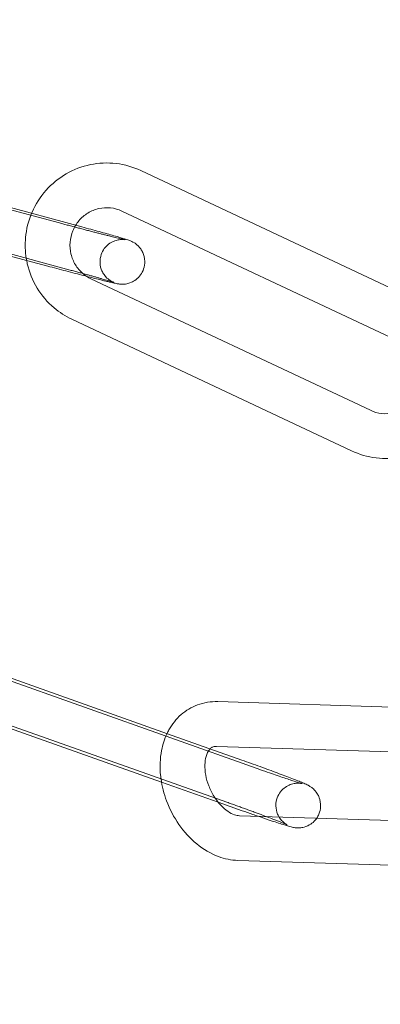
# Model space of a CAD drawing. Units: inches. Extents: x -24394 to -3173, y 1871 to 12964.
# Drawn here: x -13742 to -13718, y 3467 to 3533 of the extents above; entities that cross this region are included whole.
import ezdxf

# ---------------------------------------------------------------- set-up
doc = ezdxf.new("R2010")
doc.units = ezdxf.units.IN

# ---------------------------------------------------------------- blocks, each defined once
blk = doc.blocks.new('A$C8fd14e52')
at = {"color": 0, "linetype": 'Continuous', "lineweight": 0}
for p, q in [((-13739.103, 3519.589), (-13759.009, 3524.958)), ((-13757.506, 3524.693), (-13737.6, 3519.324)), ((-13714.906, 3514.276), (-13733.635, 3523.097)), ((-13741.296, 3517.074), (-13758.636, 3521.75)), ((-13758.287, 3521.796), (-13738.381, 3516.428)), ((-13716.185, 3511.562), (-13734.914, 3520.383)), ((-13739.884, 3516.693), (-13741.296, 3517.074)), ((-13736.985, 3515.841), (-13718.256, 3507.02)), ((-13738.263, 3513.127), (-13719.535, 3504.306)), ((-13746.454, 3490.513), (-13731.545, 3485.222)), ((-13725.844, 3482.997), (-13745.427, 3489.946)), ((-13712.998, 3486.994), (-13728.487, 3487.483)), ((-13744.45, 3486.619), (-13727.875, 3480.736)), ((-13732.257, 3482.089), (-13743.807, 3486.188)), ((-13731.545, 3485.222), (-13729.091, 3484.351)), ((-13729.091, 3484.351), (-13726.872, 3483.564)), ((-13714.17, 3484.029), (-13728.582, 3484.484)), ((-13728.464, 3480.743), (-13732.257, 3482.089)), ((-13726.848, 3480.17), (-13728.464, 3480.743)), ((-13727.042, 3479.833), (-13712.03, 3479.36)), ((-13727.136, 3476.835), (-13712.225, 3476.364))]:
    blk.add_line(p, q, dxfattribs=at)
for radius, start, end in [(250, 0.76437, 179.23563), (225, 0, 180)]:
    blk.add_arc((-13783.716, 3388.83), radius, start, end, dxfattribs=at)
for points, knots in [([(-13733.635, 3523.097), (-13734.159, 3523.344), (-13734.723, 3523.505), (-13735.872, 3523.641), (-13736.458, 3523.615), (-13737.592, 3523.38), (-13738.141, 3523.17), (-13739.147, 3522.587), (-13739.604, 3522.213), (-13740.38, 3521.34), (-13740.699, 3520.839), (-13740.942, 3520.278), (-13740.952, 3520.255), (-13740.962, 3520.231)], [5.849452, 5.849452, 5.849452, 5.849452, 6.167453, 6.167453, 6.485144, 6.485144, 6.803464, 6.803464, 7.123076, 7.123076, 7.44411, 7.44411, 7.458147, 7.458147, 7.458147, 7.458147]), ([(-13734.914, 3520.383), (-13735.152, 3520.495), (-13735.409, 3520.568), (-13735.933, 3520.625), (-13736.201, 3520.609), (-13736.717, 3520.492), (-13736.966, 3520.391), (-13737.418, 3520.113), (-13737.621, 3519.938), (-13737.872, 3519.64), (-13737.944, 3519.54), (-13738.009, 3519.435)], [5.849452, 5.849452, 5.849452, 5.849452, 6.176173, 6.176173, 6.504001, 6.504001, 6.829358, 6.829358, 7.150118, 7.150118, 7.297649, 7.297649, 7.297649, 7.297649]), ([(-13740.962, 3520.231), (-13741.179, 3519.712), (-13741.316, 3519.16), (-13741.409, 3518.141), (-13741.394, 3517.676), (-13741.322, 3517.221)], [7.4581469, 7.4581469, 7.4581469, 7.4581469, 7.7661438, 7.7661438, 8.0187857, 8.0187857, 8.0187857, 8.0187857]), ([(-13735.452, 3515.599), (-13735.452, 3515.599), (-13735.456, 3515.601), (-13735.478, 3515.609), (-13735.487, 3515.613), (-13735.511, 3515.624), (-13735.522, 3515.629), (-13735.558, 3515.646), (-13735.586, 3515.659), (-13735.665, 3515.705), (-13735.71, 3515.731), (-13735.851, 3515.837), (-13735.955, 3515.903), (-13736.155, 3516.192), (-13736.203, 3516.271), (-13736.313, 3516.52), (-13736.374, 3516.719), (-13736.378, 3517.122), (-13736.352, 3517.298), (-13736.246, 3517.612), (-13736.171, 3517.75), (-13735.994, 3517.992), (-13735.892, 3518.089), (-13735.675, 3518.259), (-13735.566, 3518.314), (-13735.336, 3518.415), (-13735.24, 3518.436), (-13735.05, 3518.473), (-13734.984, 3518.475), (-13734.882, 3518.478), (-13734.848, 3518.477), (-13734.793, 3518.475), (-13734.773, 3518.473), (-13734.735, 3518.469), (-13734.722, 3518.468), (-13734.696, 3518.464), (-13734.69, 3518.463), (-13734.688, 3518.463), (-13734.706, 3518.466), (-13734.786, 3518.483), (-13734.879, 3518.503), (-13735.161, 3518.569), (-13735.379, 3518.622), (-13735.705, 3518.703), (-13735.777, 3518.72), (-13735.927, 3518.758), (-13736.005, 3518.778), (-13736.165, 3518.818), (-13736.248, 3518.839), (-13736.417, 3518.882), (-13736.503, 3518.904), (-13736.679, 3518.95), (-13736.771, 3518.973), (-13736.957, 3519.021), (-13737.052, 3519.046), (-13737.246, 3519.097), (-13737.344, 3519.122), (-13737.54, 3519.174), (-13737.639, 3519.2), (-13737.838, 3519.252), (-13737.938, 3519.278), (-13738.141, 3519.332), (-13738.244, 3519.359), (-13738.448, 3519.414), (-13738.551, 3519.441), (-13738.754, 3519.495), (-13738.854, 3519.522), (-13739.004, 3519.563), (-13739.054, 3519.576), (-13739.103, 3519.589)], [1.386414, 1.386414, 1.386414, 1.386414, 1.43796, 1.43796, 1.465123, 1.465123, 1.482385, 1.482385, 1.508653, 1.508653, 1.529576, 1.529576, 1.551275, 1.551275, 1.557449, 1.557449, 1.566162, 1.566162, 1.571901, 1.571901, 1.577251, 1.577251, 1.583378, 1.583378, 1.591718, 1.591718, 1.605009, 1.605009, 1.625754, 1.625754, 1.646717, 1.646717, 1.669333, 1.669333, 1.700004, 1.700004, 1.751257, 1.751257, 1.854, 1.854, 2.059187, 2.059187, 2.347706, 2.347706, 2.425125, 2.425125, 2.503484, 2.503484, 2.581803, 2.581803, 2.659114, 2.659114, 2.737761, 2.737761, 2.817404, 2.817404, 2.897031, 2.897031, 2.975636, 2.975636, 3.054593, 3.054593, 3.134569, 3.134569, 3.214544, 3.214544, 3.2935, 3.2935, 3.332866, 3.332866, 3.332866, 3.332866]), ([(-13738.009, 3519.435), (-13738.083, 3519.315), (-13738.148, 3519.188), (-13738.301, 3518.813), (-13738.362, 3518.554), (-13738.403, 3518.028), (-13738.383, 3517.763), (-13738.263, 3517.253), (-13738.163, 3517.007), (-13737.894, 3516.563), (-13737.726, 3516.364), (-13737.533, 3516.197)], [7.297649, 7.297649, 7.297649, 7.297649, 7.466412, 7.466412, 7.779925, 7.779925, 8.092981, 8.092981, 8.407965, 8.407965, 8.721763, 8.721763, 8.721763, 8.721763]), ([(-13737.6, 3519.324), (-13737.19, 3519.214), (-13736.793, 3519.105), (-13736.063, 3518.904), (-13735.73, 3518.81), (-13735.157, 3518.646), (-13734.92, 3518.577), (-13734.629, 3518.487), (-13734.543, 3518.46), (-13734.421, 3518.417), (-13734.387, 3518.404), (-13734.311, 3518.373), (-13734.281, 3518.361), (-13734.199, 3518.321), (-13734.155, 3518.3), (-13734.02, 3518.215), (-13733.948, 3518.172), (-13733.776, 3518.002), (-13733.717, 3517.939), (-13733.605, 3517.779), (-13733.556, 3517.7), (-13733.443, 3517.451), (-13733.381, 3517.25), (-13733.374, 3516.845), (-13733.399, 3516.669), (-13733.504, 3516.353), (-13733.579, 3516.214), (-13733.755, 3515.97), (-13733.857, 3515.873), (-13734.075, 3515.701), (-13734.184, 3515.645), (-13734.415, 3515.543), (-13734.513, 3515.521), (-13734.71, 3515.482), (-13734.779, 3515.48), (-13734.895, 3515.476), (-13734.935, 3515.478), (-13735.009, 3515.482), (-13735.038, 3515.484), (-13735.107, 3515.492), (-13735.137, 3515.497), (-13735.266, 3515.517), (-13735.34, 3515.533), (-13735.496, 3515.567), (-13735.557, 3515.581), (-13735.694, 3515.613), (-13735.769, 3515.63), (-13735.932, 3515.669), (-13736.02, 3515.69), (-13736.206, 3515.736), (-13736.304, 3515.76), (-13736.668, 3515.851), (-13736.963, 3515.925), (-13737.281, 3516.007)], [0.191273, 0.191273, 0.191273, 0.191273, 0.513458, 0.513458, 0.837216, 0.837216, 1.167723, 1.167723, 1.364084, 1.364084, 1.442624, 1.442624, 1.484978, 1.484978, 1.518281, 1.518281, 1.541566, 1.541566, 1.550973, 1.550973, 1.557253, 1.557253, 1.566065, 1.566065, 1.571821, 1.571821, 1.577168, 1.577168, 1.583274, 1.583274, 1.591567, 1.591567, 1.604768, 1.604768, 1.625826, 1.625826, 1.649279, 1.649279, 1.678676, 1.678676, 1.731384, 1.731384, 1.922996, 1.922996, 2.031772, 2.031772, 2.143247, 2.143247, 2.255117, 2.255117, 2.364751, 2.364751, 2.642896, 2.642896, 2.642896, 2.642896]), ([(-13741.322, 3517.221), (-13741.302, 3517.095), (-13741.278, 3516.971), (-13741.117, 3516.275), (-13740.894, 3515.724), (-13740.287, 3514.724), (-13739.903, 3514.274), (-13739.096, 3513.589), (-13738.693, 3513.329), (-13738.263, 3513.127)], [8.0187857, 8.0187857, 8.0187857, 8.0187857, 8.0883886, 8.0883886, 8.4099796, 8.4099796, 8.7302829, 8.7302829, 8.9910449, 8.9910449, 8.9910449, 8.9910449]), ([(-13737.281, 3516.007), (-13737.338, 3516.022), (-13737.397, 3516.037), (-13737.835, 3516.15), (-13738.243, 3516.256), (-13739.066, 3516.473), (-13739.481, 3516.584), (-13739.884, 3516.693)], [2.6428961, 2.6428961, 2.6428961, 2.6428961, 2.6930635, 2.6930635, 3.016309, 3.016309, 3.332866, 3.332866, 3.332866, 3.332866]), ([(-13738.381, 3516.428), (-13738.282, 3516.401), (-13738.183, 3516.374), (-13737.988, 3516.321), (-13737.89, 3516.295), (-13737.699, 3516.243), (-13737.604, 3516.217), (-13737.42, 3516.166), (-13737.33, 3516.141), (-13737.155, 3516.093), (-13737.07, 3516.069), (-13736.903, 3516.023), (-13736.821, 3516), (-13736.662, 3515.956), (-13736.586, 3515.934), (-13736.439, 3515.893), (-13736.369, 3515.873), (-13736.236, 3515.835), (-13736.174, 3515.817), (-13736.054, 3515.782), (-13735.997, 3515.766), (-13735.89, 3515.734), (-13735.839, 3515.719), (-13735.747, 3515.692), (-13735.705, 3515.679), (-13735.599, 3515.647), (-13735.543, 3515.629), (-13735.474, 3515.607), (-13735.454, 3515.6), (-13735.452, 3515.599), (-13735.452, 3515.599), (-13735.452, 3515.599)], [0.191273, 0.191273, 0.191273, 0.191273, 0.270192, 0.270192, 0.350149, 0.350149, 0.430123, 0.430123, 0.50909, 0.50909, 0.587593, 0.587593, 0.667158, 0.667158, 0.746769, 0.746769, 0.825394, 0.825394, 0.902303, 0.902303, 0.980341, 0.980341, 1.058514, 1.058514, 1.135737, 1.135737, 1.274345, 1.274345, 1.381874, 1.381874, 1.386414, 1.386414, 1.386414, 1.386414]), ([(-13737.533, 3516.197), (-13737.53, 3516.194), (-13737.526, 3516.192), (-13737.36, 3516.049), (-13737.178, 3515.932), (-13736.985, 3515.841)], [8.7217632, 8.7217632, 8.7217632, 8.7217632, 8.7268439, 8.7268439, 8.9910449, 8.9910449, 8.9910449, 8.9910449]), ([(-13718.256, 3507.02), (-13718.017, 3506.907), (-13717.761, 3506.835), (-13717.237, 3506.778), (-13716.969, 3506.793), (-13716.65, 3506.866), (-13716.591, 3506.881), (-13716.533, 3506.9)], [2.7078596, 2.7078596, 2.7078596, 2.7078596, 3.0345807, 3.0345807, 3.3624083, 3.3624083, 3.4378057, 3.4378057, 3.4378057, 3.4378057]), ([(-13719.535, 3504.306), (-13719.011, 3504.059), (-13718.447, 3503.897), (-13717.297, 3503.762), (-13716.712, 3503.787), (-13715.578, 3504.023), (-13715.029, 3504.233), (-13714.393, 3504.601), (-13714.262, 3504.685), (-13714.135, 3504.774)], [2.70786, 2.70786, 2.70786, 2.70786, 3.02586, 3.02586, 3.343551, 3.343551, 3.661871, 3.661871, 3.746989, 3.746989, 3.746989, 3.746989]), ([(-13728.487, 3487.483), (-13728.947, 3487.497), (-13729.414, 3487.426), (-13730.251, 3487.115), (-13730.623, 3486.891), (-13731.274, 3486.319), (-13731.548, 3485.97), (-13731.805, 3485.508), (-13731.847, 3485.426), (-13731.886, 3485.343)], [6.2588436, 6.2588436, 6.2588436, 6.2588436, 6.5412285, 6.5412285, 6.8007371, 6.8007371, 7.070088, 7.070088, 7.1271185, 7.1271185, 7.1271185, 7.1271185]), ([(-13731.886, 3485.343), (-13732.057, 3484.984), (-13732.177, 3484.602), (-13732.356, 3483.669), (-13732.374, 3483.109), (-13732.311, 3482.468), (-13732.301, 3482.386), (-13732.29, 3482.303)], [7.1271185, 7.1271185, 7.1271185, 7.1271185, 7.3735495, 7.3735495, 7.7126443, 7.7126443, 7.7626621, 7.7626621, 7.7626621, 7.7626621]), ([(-13729.001, 3484.32), (-13729.018, 3484.302), (-13729.035, 3484.283), (-13729.129, 3484.163), (-13729.212, 3484.011), (-13729.313, 3483.641), (-13729.343, 3483.45), (-13729.354, 3483.029), (-13729.337, 3482.799), (-13729.251, 3482.322), (-13729.181, 3482.074), (-13728.993, 3481.587), (-13728.875, 3481.349), (-13728.714, 3481.092), (-13728.69, 3481.054), (-13728.665, 3481.017)], [6.862082, 6.862082, 6.862082, 6.862082, 6.93993, 6.93993, 7.291937, 7.291937, 7.557095, 7.557095, 7.817873, 7.817873, 8.082651, 8.082651, 8.350322, 8.350322, 8.396979, 8.396979, 8.396979, 8.396979]), ([(-13728.582, 3484.484), (-13728.707, 3484.488), (-13728.785, 3484.466), (-13728.905, 3484.404), (-13728.951, 3484.372), (-13729.001, 3484.32)], [6.2588436, 6.2588436, 6.2588436, 6.2588436, 6.6257707, 6.6257707, 6.8620819, 6.8620819, 6.8620819, 6.8620819]), ([(-13726.872, 3483.564), (-13726.466, 3483.42), (-13726.052, 3483.271), (-13725.248, 3482.979), (-13724.858, 3482.835), (-13724.139, 3482.567), (-13723.81, 3482.442), (-13723.238, 3482.22), (-13723, 3482.125), (-13722.694, 3481.996), (-13722.602, 3481.957), (-13722.455, 3481.883), (-13722.413, 3481.863), (-13722.324, 3481.809), (-13722.298, 3481.793), (-13722.222, 3481.742), (-13722.169, 3481.706), (-13722.018, 3481.567), (-13721.927, 3481.489), (-13721.768, 3481.222), (-13721.726, 3481.142), (-13721.633, 3480.889), (-13721.583, 3480.684), (-13721.605, 3480.276), (-13721.643, 3480.101), (-13721.75, 3479.843), (-13721.8, 3479.751), (-13721.856, 3479.67)], [6.137887, 6.137887, 6.137887, 6.137887, 6.460868, 6.460868, 6.783927, 6.783927, 7.109099, 7.109099, 7.44342, 7.44342, 7.655244, 7.655244, 7.735024, 7.735024, 7.762748, 7.762748, 7.798092, 7.798092, 7.825311, 7.825311, 7.834186, 7.834186, 7.846921, 7.846921, 7.855154, 7.855154, 7.860116, 7.860116, 7.860116, 7.860116]), ([(-13725.244, 3479.777), (-13725.035, 3479.698), (-13724.841, 3479.624), (-13724.409, 3479.457), (-13724.196, 3479.372), (-13723.978, 3479.282), (-13723.924, 3479.259), (-13723.855, 3479.229), (-13723.835, 3479.219), (-13723.828, 3479.216), (-13723.83, 3479.217), (-13723.85, 3479.227), (-13723.86, 3479.232), (-13723.884, 3479.246), (-13723.895, 3479.253), (-13723.932, 3479.277), (-13723.962, 3479.295), (-13724.042, 3479.356), (-13724.087, 3479.391), (-13724.219, 3479.521), (-13724.312, 3479.608), (-13724.46, 3479.892), (-13724.497, 3479.975), (-13724.575, 3480.229), (-13724.61, 3480.431), (-13724.572, 3480.822), (-13724.527, 3480.992), (-13724.389, 3481.291), (-13724.3, 3481.419), (-13724.1, 3481.64), (-13723.99, 3481.724), (-13723.758, 3481.87), (-13723.646, 3481.913), (-13723.416, 3481.987), (-13723.322, 3481.999), (-13723.154, 3482.015), (-13723.095, 3482.014), (-13723.004, 3482.01), (-13722.973, 3482.007), (-13722.92, 3482.001), (-13722.9, 3481.998), (-13722.864, 3481.992), (-13722.852, 3481.99), (-13722.832, 3481.985), (-13722.834, 3481.986), (-13722.859, 3481.992), (-13722.902, 3482.004), (-13723.056, 3482.049), (-13723.198, 3482.093), (-13723.585, 3482.218), (-13723.846, 3482.305), (-13724.452, 3482.51), (-13724.8, 3482.63), (-13725.388, 3482.835), (-13725.615, 3482.915), (-13725.844, 3482.997)], [6.880667, 6.880667, 6.880667, 6.880667, 7.086875, 7.086875, 7.39435, 7.39435, 7.529219, 7.529219, 7.63397, 7.63397, 7.694066, 7.694066, 7.726112, 7.726112, 7.746889, 7.746889, 7.778528, 7.778528, 7.803355, 7.803355, 7.828405, 7.828405, 7.836348, 7.836348, 7.848042, 7.848042, 7.856078, 7.856078, 7.863698, 7.863698, 7.872531, 7.872531, 7.884651, 7.884651, 7.9035, 7.9035, 7.928502, 7.928502, 7.953282, 7.953282, 7.98229, 7.98229, 8.024096, 8.024096, 8.096827, 8.096827, 8.239184, 8.239184, 8.482261, 8.482261, 8.780416, 8.780416, 9.092966, 9.092966, 9.27948, 9.27948, 9.27948, 9.27948]), ([(-13732.29, 3482.303), (-13732.221, 3481.803), (-13732.094, 3481.307), (-13731.707, 3480.268), (-13731.427, 3479.732), (-13730.747, 3478.756), (-13730.347, 3478.316), (-13729.455, 3477.585), (-13728.964, 3477.291), (-13728.021, 3476.942), (-13727.582, 3476.849), (-13727.136, 3476.835)], [7.762662, 7.762662, 7.762662, 7.762662, 8.066404, 8.066404, 8.421883, 8.421883, 8.777134, 8.777134, 9.126282, 9.126282, 9.400436, 9.400436, 9.400436, 9.400436]), ([(-13728.665, 3481.017), (-13728.548, 3480.843), (-13728.421, 3480.683), (-13728.131, 3480.374), (-13727.967, 3480.235), (-13727.653, 3480.021), (-13727.503, 3479.947), (-13727.241, 3479.855), (-13727.13, 3479.836), (-13727.042, 3479.833)], [8.396979, 8.396979, 8.396979, 8.396979, 8.617129, 8.617129, 8.87993, 8.87993, 9.140547, 9.140547, 9.400436, 9.400436, 9.400436, 9.400436]), ([(-13727.875, 3480.736), (-13727.778, 3480.702), (-13727.68, 3480.667), (-13727.484, 3480.597), (-13727.384, 3480.562), (-13727.186, 3480.49), (-13727.087, 3480.455), (-13726.891, 3480.384), (-13726.794, 3480.349), (-13726.601, 3480.279), (-13726.505, 3480.244), (-13726.315, 3480.174), (-13726.22, 3480.139), (-13726.033, 3480.071), (-13725.941, 3480.037), (-13725.762, 3479.97), (-13725.674, 3479.938), (-13725.47, 3479.861), (-13725.355, 3479.818), (-13725.244, 3479.777)], [6.1378874, 6.1378874, 6.1378874, 6.1378874, 6.2166335, 6.2166335, 6.2963961, 6.2963961, 6.3761594, 6.3761594, 6.4549078, 6.4549078, 6.5336069, 6.5336069, 6.6133447, 6.6133447, 6.6931054, 6.6931054, 6.7718663, 6.7718663, 6.8806673, 6.8806673, 6.8806673, 6.8806673]), ([(-13725.775, 3479.793), (-13725.893, 3479.834), (-13726.014, 3479.876), (-13726.368, 3480), (-13726.606, 3480.084), (-13726.848, 3480.17)], [8.9845682, 8.9845682, 8.9845682, 8.9845682, 9.0869385, 9.0869385, 9.27948, 9.27948, 9.27948, 9.27948]), ([(-13721.856, 3479.67), (-13721.885, 3479.627), (-13721.916, 3479.586), (-13722.051, 3479.426), (-13722.16, 3479.336), (-13722.391, 3479.181), (-13722.505, 3479.132), (-13722.741, 3479.049), (-13722.84, 3479.034), (-13723.03, 3479.011), (-13723.099, 3479.012), (-13723.216, 3479.016), (-13723.259, 3479.02), (-13723.344, 3479.03), (-13723.379, 3479.036), (-13723.477, 3479.054), (-13723.522, 3479.065), (-13723.729, 3479.117), (-13723.891, 3479.167), (-13724.364, 3479.316), (-13724.677, 3479.419), (-13725.267, 3479.619), (-13725.515, 3479.703), (-13725.775, 3479.793)], [7.860116, 7.860116, 7.860116, 7.860116, 7.862732, 7.862732, 7.871326, 7.871326, 7.882891, 7.882891, 7.900784, 7.900784, 7.92663, 7.92663, 7.956005, 7.956005, 7.997343, 7.997343, 8.086993, 8.086993, 8.401152, 8.401152, 8.758826, 8.758826, 8.984568, 8.984568, 8.984568, 8.984568])]:
    blk.add_open_spline(points, degree=3, knots=knots, dxfattribs=at)

msp = doc.modelspace()

# ---------------------------------------------------------------- block references
msp.add_blockref('A$C8fd14e52', (0, 0))

doc.saveas('drawing.dxf')
